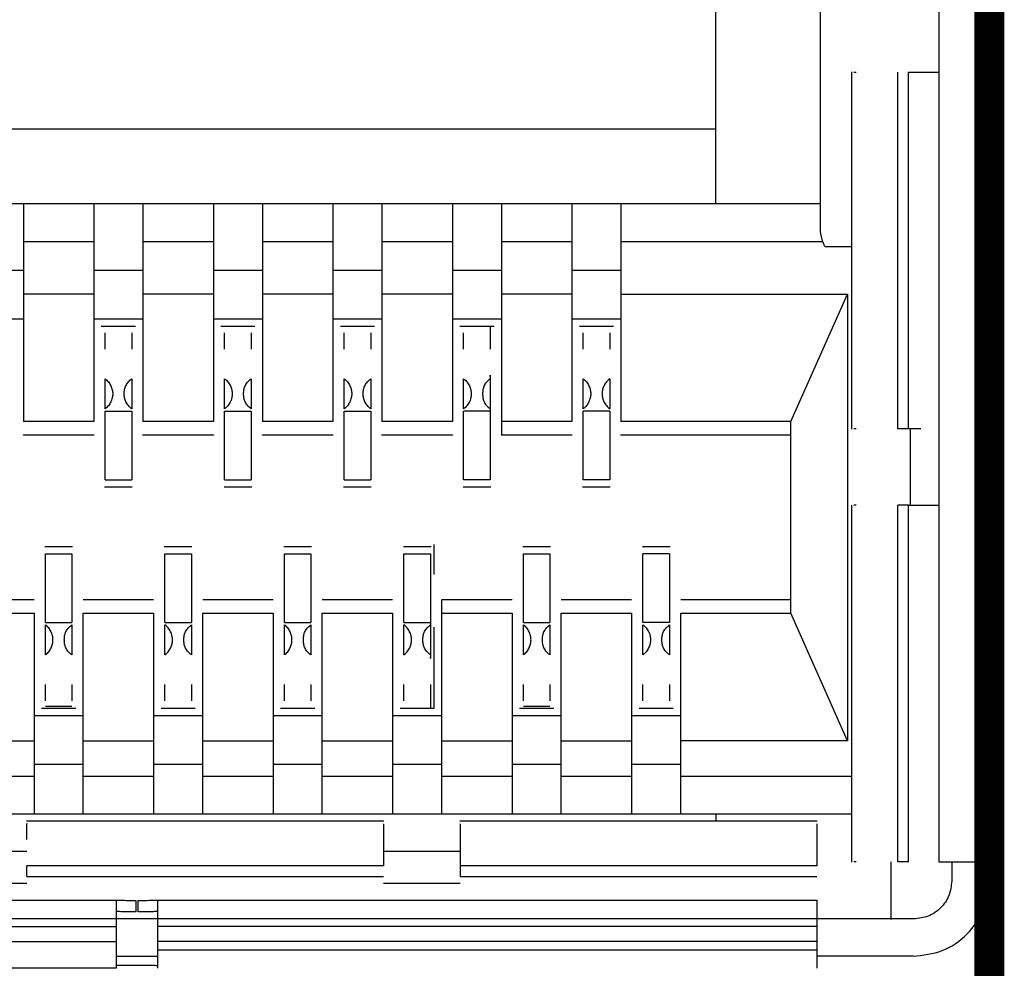
# Model space of a CAD drawing. Units: millimetres. Extents: x 817 to 1537, y -940 to -126.
# Drawn here: x 1369 to 1376, y -898 to -892 of the extents above; entities that cross this region are included whole.
import ezdxf

# ---------------------------------------------------------------- set-up
doc = ezdxf.new("R2010")
doc.units = ezdxf.units.MM

msp = doc.modelspace()

# ---------------------------------------------------------------- linework, layer by layer
at = {"linetype": 'Continuous', "lineweight": 25}
for p, q in [((1375.5839, -897.3717), (1375.584, -873.7341)), ((1375.3033, -889.1841), (1375.3033, -897.3717)), ((1373.8116, -892.9636), (1373.8116, -890.2505)), ((1374.5098, -891.3543), (1374.5098, -893.1539)), ((1374.7192, -892.0822), (1374.7192, -894.4737)), ((1374.7353, -892.0841), (1374.7509, -892.0841)), ((1375.0285, -894.4717), (1375.0285, -892.0841)), ((1375.1009, -894.4717), (1375.1009, -892.0841)), ((1358.2449, -892.4636), (1373.8116, -892.4636)), ((1357.5195, -892.9636), (1374.5098, -892.9636)), ((1369.1759, -892.9636), (1369.1759, -894.4225)), ((1369.6473, -892.9636), (1369.6473, -894.4225)), ((1369.9759, -892.9636), (1369.9759, -894.4225)), ((1370.4473, -892.9636), (1370.4473, -894.4225)), ((1370.7759, -892.9636), (1370.7759, -894.4225)), ((1371.2473, -892.9636), (1371.2473, -894.4225)), ((1371.5759, -892.9636), (1371.5759, -894.4225)), ((1372.0473, -892.9636), (1372.0473, -894.4225)), ((1372.3759, -892.9636), (1372.3759, -894.5148)), ((1372.8473, -892.9636), (1372.8473, -894.4225)), ((1373.1759, -892.9636), (1373.1759, -894.4225)), ((1369.1759, -893.2176), (1369.6473, -893.2176)), ((1369.9759, -893.2176), (1370.4473, -893.2176)), ((1370.7759, -893.2176), (1371.2473, -893.2176)), ((1371.5759, -893.2176), (1372.0473, -893.2176)), ((1372.3759, -893.2176), (1372.8473, -893.2176)), ((1373.1759, -893.2176), (1374.525, -893.2176)), ((1374.7192, -893.2541), (1374.5505, -893.2541)), ((1368.8473, -893.4088), (1369.1759, -893.4088)), ((1369.6473, -893.4088), (1369.9759, -893.4088)), ((1370.4473, -893.4088), (1370.7759, -893.4088)), ((1371.2473, -893.4088), (1371.5759, -893.4088)), ((1372.0473, -893.4088), (1372.3759, -893.4088)), ((1372.8473, -893.4088), (1373.1759, -893.4088)), ((1369.6473, -893.5695), (1369.1759, -893.5695)), ((1370.4473, -893.5695), (1369.9759, -893.5695)), ((1371.2473, -893.5695), (1370.7759, -893.5695)), ((1372.0473, -893.5695), (1371.5759, -893.5695)), ((1372.8473, -893.5695), (1372.3759, -893.5695)), ((1373.1759, -893.5695), (1374.6926, -893.5695)), ((1374.3116, -894.4225), (1374.6926, -893.5695)), ((1374.6926, -893.5695), (1374.6926, -896.5601)), ((1369.1759, -893.7379), (1368.8473, -893.7379)), ((1369.9759, -893.7379), (1369.6473, -893.7379)), ((1370.7759, -893.7379), (1370.4473, -893.7379)), ((1371.5759, -893.7379), (1371.2473, -893.7379)), ((1372.3759, -893.7379), (1372.0473, -893.7379)), ((1373.1759, -893.7379), (1372.8473, -893.7379)), ((1369.9259, -893.7879), (1369.6973, -893.7879)), ((1370.7259, -893.7879), (1370.4973, -893.7879)), ((1371.5259, -893.7879), (1371.2973, -893.7879)), ((1372.3259, -893.7879), (1372.0973, -893.7879)), ((1373.1259, -893.7879), (1372.8973, -893.7879)), ((1369.7227, -893.9384), (1369.7227, -893.8303)), ((1369.9005, -893.8303), (1369.9005, -893.9384)), ((1370.5227, -893.9384), (1370.5227, -893.8303)), ((1370.7005, -893.8303), (1370.7005, -893.9384)), ((1371.3227, -893.9384), (1371.3227, -893.8303)), ((1371.5005, -893.8303), (1371.5005, -893.9384)), ((1372.1227, -893.9384), (1372.1227, -893.8303)), ((1372.3005, -893.8303), (1372.3005, -893.9384)), ((1372.9227, -893.9384), (1372.9227, -893.8303)), ((1373.1005, -893.8303), (1373.1005, -893.9384)), ((1369.7227, -894.3382), (1369.7227, -894.1369)), ((1369.9005, -894.1369), (1369.9005, -894.3382)), ((1370.5227, -894.3382), (1370.5227, -894.1369)), ((1370.7005, -894.1369), (1370.7005, -894.3382)), ((1371.3227, -894.3382), (1371.3227, -894.1369)), ((1371.5005, -894.1369), (1371.5005, -894.3382)), ((1372.1227, -894.3382), (1372.1227, -894.1369)), ((1372.3005, -894.1369), (1372.3005, -894.8145)), ((1372.9227, -894.3382), (1372.9227, -894.1369)), ((1373.1005, -894.1369), (1373.1005, -894.3382)), ((1369.7227, -894.3536), (1369.9005, -894.3536)), ((1369.7227, -894.8145), (1369.7227, -894.3536)), ((1369.9005, -894.3536), (1369.9005, -894.8145)), ((1370.5227, -894.3536), (1370.7005, -894.3536)), ((1370.5227, -894.8145), (1370.5227, -894.3536)), ((1370.7005, -894.3536), (1370.7005, -894.8145)), ((1371.3227, -894.3536), (1371.5005, -894.3536)), ((1371.3227, -894.8145), (1371.3227, -894.3536)), ((1371.5005, -894.3536), (1371.5005, -894.8145)), ((1372.3005, -894.3536), (1372.1227, -894.3536)), ((1372.1227, -894.8145), (1372.1227, -894.3536)), ((1373.1005, -894.3536), (1372.9227, -894.3536)), ((1372.9227, -894.8145), (1372.9227, -894.3536)), ((1373.1005, -894.3536), (1373.1005, -894.8145)), ((1369.6473, -894.4225), (1369.1759, -894.4225)), ((1370.4473, -894.4225), (1369.9759, -894.4225)), ((1371.2473, -894.4225), (1370.7759, -894.4225)), ((1372.0473, -894.4225), (1371.5759, -894.4225)), ((1372.8473, -894.4225), (1372.3759, -894.4225)), ((1374.3116, -894.4225), (1373.1759, -894.4225)), ((1374.3116, -895.7071), (1374.3116, -894.4225)), ((1374.7509, -894.4717), (1374.7352, -894.4717)), ((1375.1829, -894.4717), (1375.0285, -894.4717)), ((1375.1116, -894.4717), (1375.1116, -894.9841)), ((1369.1759, -894.5148), (1369.1759, -894.5115)), ((1369.6473, -894.5148), (1369.1759, -894.5148)), ((1369.6473, -894.5115), (1369.6473, -894.5148)), ((1369.9759, -894.5148), (1369.9759, -894.5115)), ((1370.4473, -894.5148), (1369.9759, -894.5148)), ((1370.4473, -894.5115), (1370.4473, -894.5148)), ((1370.7759, -894.5148), (1370.7759, -894.5115)), ((1371.2473, -894.5148), (1370.7759, -894.5148)), ((1371.2473, -894.5115), (1371.2473, -894.5148)), ((1371.5759, -894.5148), (1371.5759, -894.5115)), ((1372.0473, -894.5148), (1371.5759, -894.5148)), ((1372.0473, -894.5115), (1372.0473, -894.5148)), ((1372.8473, -894.5148), (1372.3759, -894.5148)), ((1372.8473, -894.5115), (1372.8473, -894.5148)), ((1373.1759, -894.5148), (1373.1759, -894.5115)), ((1374.3116, -894.5148), (1373.1759, -894.5148)), ((1369.7227, -894.8145), (1369.9005, -894.8145)), ((1370.5227, -894.8145), (1370.7005, -894.8145)), ((1371.3227, -894.8145), (1371.5005, -894.8145)), ((1372.3005, -894.8145), (1372.1227, -894.8145)), ((1373.1005, -894.8145), (1372.9227, -894.8145)), ((1369.719, -894.8603), (1369.9042, -894.8603)), ((1370.519, -894.8603), (1370.7042, -894.8603)), ((1371.319, -894.8603), (1371.5042, -894.8603)), ((1372.119, -894.8603), (1372.3042, -894.8603)), ((1372.919, -894.8603), (1373.1042, -894.8603)), ((1374.7192, -894.9822), (1374.7192, -897.3736)), ((1374.7509, -894.9841), (1374.7353, -894.9841)), ((1375.0285, -897.3717), (1375.0285, -894.9841)), ((1375.1009, -894.9841), (1375.0285, -894.9841)), ((1375.1009, -897.3717), (1375.1009, -894.9841)), ((1369.5043, -895.2624), (1369.3191, -895.2624)), ((1370.3039, -895.2624), (1370.1191, -895.2624)), ((1371.1043, -895.2624), (1370.9191, -895.2624)), ((1371.9043, -895.2624), (1371.7191, -895.2624)), ((1371.9259, -895.4471), (1371.9259, -895.2456)), ((1372.7043, -895.2624), (1372.5191, -895.2624)), ((1373.5043, -895.2624), (1373.3191, -895.2624)), ((1369.3227, -895.3082), (1369.5005, -895.3082)), ((1369.3227, -895.7691), (1369.3227, -895.3082)), ((1369.5005, -895.3082), (1369.5005, -895.7691)), ((1370.1227, -895.3082), (1370.3005, -895.3082)), ((1370.1227, -895.7691), (1370.1227, -895.3082)), ((1370.3005, -895.3082), (1370.3005, -895.7691)), ((1370.9227, -895.3082), (1371.1005, -895.3082)), ((1370.9227, -895.7691), (1370.9227, -895.3082)), ((1371.1005, -895.3082), (1371.1005, -895.7691)), ((1371.7227, -895.3082), (1371.9005, -895.3082)), ((1371.7227, -895.7691), (1371.7227, -895.3082)), ((1371.9005, -895.3082), (1371.9005, -895.9858)), ((1372.5227, -895.3082), (1372.7005, -895.3082)), ((1372.5227, -895.7691), (1372.5227, -895.3082)), ((1372.7005, -895.3082), (1372.7005, -895.7691)), ((1373.5005, -895.3082), (1373.3227, -895.3082)), ((1373.3227, -895.7691), (1373.3227, -895.3082)), ((1373.5005, -895.3082), (1373.5005, -895.7691)), ((1368.7759, -895.6148), (1369.2473, -895.6148)), ((1369.5759, -895.6148), (1370.0473, -895.6148)), ((1370.3759, -895.6148), (1370.8473, -895.6148)), ((1371.1759, -895.6148), (1371.6473, -895.6148)), ((1371.9759, -895.6148), (1372.4473, -895.6148)), ((1371.9759, -897.0532), (1371.9759, -895.6148)), ((1372.7759, -895.6148), (1373.2473, -895.6148)), ((1373.5759, -895.6148), (1374.3116, -895.6148)), ((1368.7759, -895.7071), (1369.2473, -895.7071)), ((1369.2473, -895.7071), (1369.2473, -897.0532)), ((1369.5759, -897.0532), (1369.5759, -895.7071)), ((1369.5759, -895.7071), (1370.0473, -895.7071)), ((1370.0473, -895.7071), (1370.0473, -897.0532)), ((1370.3759, -895.7071), (1370.8473, -895.7071)), ((1370.3759, -897.0532), (1370.3759, -895.7071)), ((1370.8473, -895.7071), (1370.8473, -897.0532)), ((1371.1759, -897.0532), (1371.1759, -895.7071)), ((1371.1759, -895.7071), (1371.6473, -895.7071)), ((1371.6473, -895.7071), (1371.6473, -897.0532)), ((1371.9759, -895.7071), (1372.4473, -895.7071)), ((1372.4473, -895.7071), (1372.4473, -897.0532)), ((1372.7759, -895.7071), (1373.2473, -895.7071)), ((1372.7759, -897.0532), (1372.7759, -895.7071)), ((1373.2473, -895.7071), (1373.2473, -897.0532)), ((1373.5759, -897.0532), (1373.5759, -895.7071)), ((1373.5759, -895.7071), (1374.3116, -895.7071)), ((1374.6926, -896.5601), (1374.3116, -895.7071)), ((1369.3227, -895.7691), (1369.5005, -895.7691)), ((1369.3227, -895.9858), (1369.3227, -895.7845)), ((1369.5005, -895.7845), (1369.5005, -895.9858)), ((1370.1227, -895.7691), (1370.3005, -895.7691)), ((1370.1227, -895.9858), (1370.1227, -895.7845)), ((1370.3005, -895.7845), (1370.3005, -895.9858)), ((1370.9227, -895.7691), (1371.1005, -895.7691)), ((1370.9227, -895.9858), (1370.9227, -895.7845)), ((1371.1005, -895.7845), (1371.1005, -895.9858)), ((1371.7227, -895.7691), (1371.9005, -895.7691)), ((1371.7227, -895.9858), (1371.7227, -895.7845)), ((1371.9259, -896.3417), (1371.9259, -895.7991)), ((1372.5227, -895.7691), (1372.7005, -895.7691)), ((1372.5227, -895.9858), (1372.5227, -895.7845)), ((1372.7005, -895.7845), (1372.7005, -895.9858)), ((1373.5005, -895.7691), (1373.3227, -895.7691)), ((1373.3227, -895.9858), (1373.3227, -895.7845)), ((1373.5005, -895.7845), (1373.5005, -895.9858)), ((1369.3227, -896.2924), (1369.3227, -896.1843)), ((1369.5005, -896.1843), (1369.5005, -896.2924)), ((1370.1227, -896.2924), (1370.1227, -896.1843)), ((1370.3005, -896.1843), (1370.3005, -896.2924)), ((1370.9227, -896.2924), (1370.9227, -896.1843)), ((1371.1005, -896.1843), (1371.1005, -896.2924)), ((1371.7227, -896.2924), (1371.7227, -896.1843)), ((1371.9005, -896.1843), (1371.9005, -896.2924)), ((1372.5227, -896.2924), (1372.5227, -896.1843)), ((1372.7005, -896.1843), (1372.7005, -896.2924)), ((1373.3227, -896.2924), (1373.3227, -896.1843)), ((1373.5005, -896.1843), (1373.5005, -896.2924)), ((1369.5005, -896.3307), (1369.3227, -896.3307)), ((1371.9005, -896.3307), (1371.9005, -896.3417)), ((1372.7005, -896.3307), (1372.5227, -896.3307)), ((1369.2473, -896.3917), (1369.5759, -896.3917)), ((1369.2973, -896.3417), (1369.5259, -896.3417)), ((1370.0473, -896.3917), (1370.3759, -896.3917)), ((1370.0973, -896.3417), (1370.3259, -896.3417)), ((1370.8473, -896.3917), (1371.1759, -896.3917)), ((1370.8973, -896.3417), (1371.1259, -896.3417)), ((1371.6473, -896.3917), (1371.9759, -896.3917)), ((1371.6973, -896.3417), (1371.9259, -896.3417)), ((1372.4473, -896.3917), (1372.7759, -896.3917)), ((1372.4973, -896.3417), (1372.7259, -896.3417)), ((1373.2473, -896.3917), (1373.5759, -896.3917)), ((1373.2973, -896.3417), (1373.5259, -896.3417)), ((1368.7759, -896.5601), (1369.2473, -896.5601)), ((1369.5759, -896.5601), (1370.0473, -896.5601)), ((1370.3759, -896.5601), (1370.8473, -896.5601)), ((1371.1759, -896.5601), (1371.6473, -896.5601)), ((1371.9759, -896.5601), (1372.4473, -896.5601)), ((1372.7759, -896.5601), (1373.2473, -896.5601)), ((1374.6926, -896.5601), (1373.5759, -896.5601)), ((1369.5759, -896.7207), (1369.2473, -896.7207)), ((1370.3759, -896.7207), (1370.0473, -896.7207)), ((1371.1759, -896.7207), (1370.8473, -896.7207)), ((1371.9759, -896.7207), (1371.6473, -896.7207)), ((1372.7759, -896.7207), (1372.4473, -896.7207)), ((1373.5759, -896.7207), (1373.2473, -896.7207)), ((1369.2473, -896.7992), (1368.7759, -896.7992)), ((1370.0473, -896.7992), (1369.5759, -896.7992)), ((1370.8473, -896.7992), (1370.3759, -896.7992)), ((1371.6473, -896.7992), (1371.1759, -896.7992)), ((1372.4473, -896.7992), (1371.9759, -896.7992)), ((1373.2473, -896.7992), (1372.7759, -896.7992)), ((1374.7192, -896.7992), (1373.5759, -896.7992)), ((1374.7192, -897.0532), (1357.3017, -897.0532)), ((1373.8116, -897.0532), (1373.8116, -897.0997)), ((1371.5883, -897.0997), (1369.1968, -897.0997)), ((1374.4884, -897.0997), (1372.0968, -897.0997)), ((1369.1988, -897.3032), (1368.6864, -897.3032)), ((1372.0988, -897.3032), (1371.5864, -897.3032)), ((1374.7509, -897.3717), (1374.7353, -897.3717)), ((1374.9829, -897.3717), (1374.9829, -897.7569)), ((1375.1009, -897.3717), (1375.0285, -897.3717)), ((1375.3033, -897.3717), (1375.5839, -897.3717)), ((1375.3896, -897.3717), (1375.3896, -897.5002)), ((1375.6396, -897.4961), (1375.6396, -897.3717)), ((1371.5864, -897.3974), (1369.1988, -897.3974)), ((1369.1988, -897.4685), (1369.1988, -897.3974)), ((1374.4864, -897.3974), (1372.0988, -897.3974)), ((1372.0988, -897.3974), (1372.0988, -897.4685)), ((1369.1988, -897.5175), (1368.6864, -897.5175)), ((1369.1988, -897.4685), (1371.5864, -897.4685)), ((1372.0988, -897.5175), (1371.5864, -897.5175)), ((1372.0988, -897.4685), (1374.4864, -897.4685)), ((1362.3221, -897.6271), (1369.7976, -897.6271)), ((1369.9276, -897.6293), (1369.9276, -897.7055)), ((1369.9438, -897.7055), (1369.9438, -897.6293)), ((1370.0738, -897.6271), (1374.4864, -897.6271)), ((1375.1356, -897.7541), (1356.8896, -897.7541)), ((1362.3221, -897.8053), (1369.7976, -897.8053)), ((1369.7976, -897.8053), (1369.7976, -897.9062)), ((1374.4864, -897.8041), (1370.0738, -897.8048)), ((1370.0738, -897.8048), (1370.0738, -897.9058)), ((1374.4864, -897.8041), (1374.4864, -897.905)), ((1369.7976, -897.9062), (1362.3221, -897.9062)), ((1374.4864, -897.905), (1370.0738, -897.9058)), ((1370.0738, -897.9599), (1374.4864, -897.9602)), ((1369.7976, -898.0041), (1370.0738, -898.0041)), ((1375.1316, -898.0041), (1374.4864, -898.0041)), ((1369.7976, -898.0843), (1362.3221, -898.0843)), ((1369.9438, -898.0645), (1369.7976, -898.0645))]:
    msp.add_line(p, q, dxfattribs=at)
at = {"color": 132, "linetype": 'Continuous', "const_width": 0.2}
msp.add_lwpolyline([(1375.6416, -872.7302), (1375.6416, -898.4342), (1317.5916, -898.4342), (1317.5916, -872.7302)], close=True, dxfattribs=at)
at = {"linetype": 'Continuous', "lineweight": 25}
msp.add_lwpolyline([(1375.5839, -897.3717), (1375.6416, -897.3717)], dxfattribs=at)
for points, knots in [([(1375.1009, -892.0841), (1375.1596, -892.0841), (1375.2771, -892.0841), (1375.2946, -892.0841), (1375.3033, -892.0841)], [0, 0, 0, 0, 0.500001, 1, 1, 1, 1]), ([(1374.5098, -893.1539), (1374.5125, -893.1687), (1374.518, -893.1984), (1374.528, -893.2296), (1374.539, -893.2502), (1374.5467, -893.2528), (1374.5505, -893.2541)], [0, 0, 0, 0, 0.250001, 0.499997, 0.749997, 1, 1, 1, 1]), ([(1372.3005, -893.788), (1372.3005, -893.7982), (1372.3005, -893.8185), (1372.3005, -893.8264), (1372.3005, -893.8303)], [0, 0, 0, 0, 0.499986, 1, 1, 1, 1]), ([(1369.7227, -894.1369), (1369.7305, -894.1435), (1369.7451, -894.1559), (1369.7613, -894.1818), (1369.7713, -894.2094), (1369.7747, -894.2381), (1369.771, -894.2666), (1369.761, -894.2939), (1369.7449, -894.3194), (1369.7304, -894.3317), (1369.7227, -894.3382)], [0, 0, 0, 0, 0.14762, 0.278344, 0.395167, 0.502273, 0.608365, 0.724182, 0.853766, 1, 1, 1, 1]), ([(1369.9005, -894.3382), (1369.8928, -894.3316), (1369.8782, -894.3192), (1369.862, -894.2933), (1369.852, -894.2657), (1369.8486, -894.237), (1369.8522, -894.2085), (1369.8623, -894.1812), (1369.8784, -894.1557), (1369.8929, -894.1434), (1369.9005, -894.1369)], [0, 0, 0, 0, 0.147634, 0.278343, 0.395164, 0.502272, 0.608361, 0.724188, 0.853769, 1, 1, 1, 1]), ([(1370.5227, -894.1369), (1370.5305, -894.1435), (1370.5451, -894.1559), (1370.5613, -894.1818), (1370.5713, -894.2094), (1370.5747, -894.2381), (1370.5711, -894.2666), (1370.561, -894.2939), (1370.5449, -894.3194), (1370.5304, -894.3317), (1370.5227, -894.3382)], [0, 0, 0, 0, 0.147619, 0.278344, 0.395164, 0.50227, 0.608358, 0.724184, 0.853767, 1, 1, 1, 1]), ([(1370.7005, -894.3382), (1370.6913, -894.3303), (1370.6753, -894.3167), (1370.658, -894.2905), (1370.6508, -894.2641), (1370.6492, -894.2376), (1370.6508, -894.211), (1370.658, -894.1846), (1370.6753, -894.1584), (1370.6913, -894.1448), (1370.7005, -894.1369)], [0, 0, 0, 0, 0.173489, 0.301443, 0.394214, 0.500003, 0.605761, 0.69856, 0.826491, 1, 1, 1, 1]), ([(1371.3227, -894.1369), (1371.3305, -894.1435), (1371.3451, -894.1559), (1371.3613, -894.1818), (1371.3713, -894.2094), (1371.3747, -894.2381), (1371.3711, -894.2666), (1371.361, -894.2939), (1371.3449, -894.3194), (1371.3304, -894.3317), (1371.3227, -894.3382)], [0, 0, 0, 0, 0.147619, 0.278342, 0.395164, 0.50227, 0.608358, 0.724184, 0.853767, 1, 1, 1, 1]), ([(1371.5005, -894.3382), (1371.4928, -894.3316), (1371.4782, -894.3192), (1371.462, -894.2933), (1371.452, -894.2657), (1371.4486, -894.237), (1371.4522, -894.2085), (1371.4623, -894.1812), (1371.4784, -894.1557), (1371.4929, -894.1434), (1371.5005, -894.1369)], [0, 0, 0, 0, 0.147619, 0.278342, 0.395164, 0.50227, 0.608358, 0.724185, 0.853767, 1, 1, 1, 1]), ([(1372.1227, -894.1369), (1372.1305, -894.1435), (1372.1451, -894.1559), (1372.1613, -894.1818), (1372.1713, -894.2094), (1372.1747, -894.2381), (1372.1711, -894.2666), (1372.161, -894.2939), (1372.1449, -894.3194), (1372.1304, -894.3317), (1372.1227, -894.3382)], [0, 0, 0, 0, 0.147634, 0.278344, 0.395164, 0.502272, 0.608361, 0.724187, 0.853768, 1, 1, 1, 1]), ([(1372.3005, -894.1369), (1372.2916, -894.1442), (1372.2754, -894.1574), (1372.2583, -894.183), (1372.2508, -894.2107), (1372.2492, -894.2374), (1372.2508, -894.2642), (1372.2582, -894.2918), (1372.2752, -894.3177), (1372.2915, -894.3308), (1372.3005, -894.3382)], [0, 0, 0, 0, 0.166762, 0.301185, 0.392639, 0.499964, 0.60535, 0.698698, 0.831378, 1, 1, 1, 1]), ([(1372.3005, -894.1213), (1372.3005, -894.1181), (1372.3005, -894.1117), (1372.3005, -894.1123), (1372.3005, -894.12), (1372.3005, -894.1313), (1372.3005, -894.1369)], [0, 0, 0, 0, 0.250001, 0.499998, 0.750001, 1, 1, 1, 1]), ([(1372.9227, -894.1369), (1372.9305, -894.1435), (1372.9451, -894.1559), (1372.9613, -894.1818), (1372.9713, -894.2094), (1372.9747, -894.2381), (1372.971, -894.2666), (1372.961, -894.2939), (1372.9449, -894.3193), (1372.9304, -894.3317), (1372.9227, -894.3382)], [0, 0, 0, 0, 0.147634, 0.278342, 0.395162, 0.502269, 0.608359, 0.724174, 0.853769, 1, 1, 1, 1]), ([(1373.1005, -894.1369), (1373.093, -894.1433), (1373.0783, -894.1556), (1373.0621, -894.1808), (1373.052, -894.2083), (1373.0487, -894.2368), (1373.0517, -894.2655), (1373.0616, -894.2932), (1373.0779, -894.3193), (1373.0927, -894.3317), (1373.1005, -894.3382)], [0, 0, 0, 0, 0.143625, 0.277034, 0.38867, 0.49767, 0.604595, 0.719214, 0.852636, 1, 1, 1, 1]), ([(1375.1009, -894.9841), (1375.1596, -894.9841), (1375.2771, -894.9841), (1375.2946, -894.9841), (1375.3033, -894.9841)], [0, 0, 0, 0, 0.500001, 1, 1, 1, 1]), ([(1369.3227, -895.9858), (1369.3304, -895.9793), (1369.3452, -895.9668), (1369.3615, -895.9412), (1369.3715, -895.9133), (1369.3746, -895.8848), (1369.3713, -895.8562), (1369.3613, -895.8288), (1369.3451, -895.8032), (1369.3304, -895.7909), (1369.3227, -895.7845)], [0, 0, 0, 0, 0.145646, 0.280703, 0.392754, 0.502234, 0.608675, 0.722859, 0.854655, 1, 1, 1, 1]), ([(1369.5005, -895.9858), (1369.4913, -895.9779), (1369.4753, -895.9643), (1369.458, -895.9381), (1369.4508, -895.9117), (1369.4492, -895.8851), (1369.4508, -895.8586), (1369.458, -895.8322), (1369.4753, -895.806), (1369.4913, -895.7924), (1369.5005, -895.7845)], [0, 0, 0, 0, 0.173487, 0.30144, 0.394211, 0.500001, 0.60576, 0.698558, 0.826476, 1, 1, 1, 1]), ([(1370.1227, -895.9858), (1370.1304, -895.9793), (1370.1452, -895.9668), (1370.1615, -895.9412), (1370.1715, -895.9133), (1370.1746, -895.8848), (1370.1713, -895.8562), (1370.1613, -895.8288), (1370.1451, -895.8032), (1370.1304, -895.7909), (1370.1227, -895.7845)], [0, 0, 0, 0, 0.145646, 0.280703, 0.392754, 0.502234, 0.608675, 0.722859, 0.854655, 1, 1, 1, 1]), ([(1370.3005, -895.9858), (1370.2913, -895.9779), (1370.2753, -895.9643), (1370.258, -895.9381), (1370.2508, -895.9117), (1370.2492, -895.8851), (1370.2508, -895.8586), (1370.258, -895.8322), (1370.2753, -895.806), (1370.2913, -895.7924), (1370.3005, -895.7845)], [0, 0, 0, 0, 0.173489, 0.301443, 0.394214, 0.500003, 0.605761, 0.69856, 0.826491, 1, 1, 1, 1]), ([(1370.9227, -895.9858), (1370.9304, -895.9793), (1370.9452, -895.9668), (1370.9615, -895.9411), (1370.9715, -895.9133), (1370.9746, -895.8848), (1370.9713, -895.8562), (1370.9613, -895.8288), (1370.9451, -895.8032), (1370.9304, -895.7909), (1370.9227, -895.7845)], [0, 0, 0, 0, 0.145661, 0.280702, 0.39276, 0.502236, 0.608672, 0.722863, 0.854657, 1, 1, 1, 1]), ([(1371.1005, -895.9858), (1371.0913, -895.9779), (1371.0753, -895.9643), (1371.058, -895.9381), (1371.0508, -895.9117), (1371.0492, -895.8851), (1371.0508, -895.8586), (1371.058, -895.8322), (1371.0753, -895.806), (1371.0913, -895.7924), (1371.1005, -895.7845)], [0, 0, 0, 0, 0.173489, 0.301443, 0.394214, 0.500003, 0.605761, 0.69856, 0.826491, 1, 1, 1, 1]), ([(1371.7227, -895.9858), (1371.7304, -895.9793), (1371.7452, -895.9668), (1371.7615, -895.9411), (1371.7715, -895.9133), (1371.7746, -895.8848), (1371.7713, -895.8562), (1371.7613, -895.8288), (1371.7451, -895.8032), (1371.7304, -895.7909), (1371.7227, -895.7845)], [0, 0, 0, 0, 0.14566, 0.2807, 0.392757, 0.502236, 0.608675, 0.722865, 0.854658, 1, 1, 1, 1]), ([(1371.9005, -895.9858), (1371.8913, -895.9779), (1371.8753, -895.9643), (1371.858, -895.9381), (1371.8508, -895.9117), (1371.8492, -895.8851), (1371.8508, -895.8586), (1371.858, -895.8322), (1371.8753, -895.806), (1371.8913, -895.7924), (1371.9005, -895.7845)], [0, 0, 0, 0, 0.173474, 0.301431, 0.39421, 0.500001, 0.605761, 0.698568, 0.826488, 1, 1, 1, 1]), ([(1372.5227, -895.9858), (1372.5304, -895.9793), (1372.5452, -895.9668), (1372.5615, -895.9411), (1372.5715, -895.9133), (1372.5746, -895.8848), (1372.5713, -895.8562), (1372.5613, -895.8288), (1372.5451, -895.8032), (1372.5304, -895.7909), (1372.5227, -895.7845)], [0, 0, 0, 0, 0.145659, 0.280699, 0.392756, 0.502234, 0.608672, 0.722853, 0.854659, 1, 1, 1, 1]), ([(1372.7005, -895.9858), (1372.6913, -895.9779), (1372.6753, -895.9643), (1372.658, -895.9381), (1372.6508, -895.9117), (1372.6492, -895.8851), (1372.6508, -895.8586), (1372.658, -895.8322), (1372.6753, -895.806), (1372.6913, -895.7924), (1372.7005, -895.7845)], [0, 0, 0, 0, 0.173475, 0.301432, 0.394205, 0.499999, 0.605759, 0.698567, 0.826487, 1, 1, 1, 1]), ([(1373.3227, -895.7845), (1373.3304, -895.791), (1373.3449, -895.8033), (1373.361, -895.8288), (1373.371, -895.8561), (1373.3747, -895.8846), (1373.3713, -895.9133), (1373.3613, -895.9409), (1373.3451, -895.9667), (1373.3305, -895.9792), (1373.3227, -895.9858)], [0, 0, 0, 0, 0.1462026, 0.2757821, 0.3916193, 0.4977276, 0.604817, 0.721633, 0.8523635, 1, 1, 1, 1]), ([(1373.5005, -895.9858), (1373.4913, -895.9779), (1373.4753, -895.9643), (1373.458, -895.9381), (1373.4508, -895.9117), (1373.4492, -895.8851), (1373.4508, -895.8586), (1373.458, -895.8322), (1373.4753, -895.806), (1373.4913, -895.7924), (1373.5005, -895.7845)], [0, 0, 0, 0, 0.173487, 0.30144, 0.394211, 0.500001, 0.60576, 0.698558, 0.826476, 1, 1, 1, 1]), ([(1371.9005, -895.9858), (1371.9005, -895.9914), (1371.9005, -896.0027), (1371.9005, -896.0103), (1371.9005, -896.011), (1371.9005, -896.0046), (1371.9005, -896.0014)], [0, 0, 0, 0, 0.249999, 0.500002, 0.749999, 1, 1, 1, 1]), ([(1371.9005, -896.2924), (1371.9005, -896.296), (1371.9005, -896.3033), (1371.9005, -896.3215), (1371.9005, -896.3307)], [0, 0, 0, 0, 0.500018, 1, 1, 1, 1]), ([(1369.1988, -897.2224), (1369.1988, -897.1979), (1369.1988, -897.1058), (1369.1988, -897.1126), (1369.1988, -897.1176)], [0, 0, 0, 0, 0.266297, 1, 1, 1, 1]), ([(1371.5864, -897.1177), (1371.5864, -897.12), (1371.5864, -897.1252), (1371.5864, -897.2987), (1371.5864, -897.3974)], [0, 0, 0, 0, 0.430975, 1, 1, 1, 1]), ([(1372.0988, -897.1176), (1372.0988, -897.1199), (1372.0988, -897.1253), (1372.0988, -897.2988), (1372.0988, -897.3974)], [0, 0, 0, 0, 0.431536, 1, 1, 1, 1]), ([(1374.4864, -897.1176), (1374.4864, -897.1199), (1374.4864, -897.1253), (1374.4864, -897.2988), (1374.4864, -897.3974)], [0, 0, 0, 0, 0.431536, 1, 1, 1, 1]), ([(1375.1316, -898.0041), (1375.1982, -897.9965), (1375.3313, -897.9812), (1375.4992, -897.8637), (1375.6167, -897.6958), (1375.632, -897.5627), (1375.6396, -897.4961)], [0, 0, 0, 0, 0.2499978, 0.4999986, 0.7499989, 1, 1, 1, 1]), ([(1375.3896, -897.5002), (1375.3858, -897.5334), (1375.3782, -897.6), (1375.3194, -897.6839), (1375.2355, -897.7426), (1375.1689, -897.7503), (1375.1356, -897.7541)], [0, 0, 0, 0, 0.2500006, 0.5000065, 0.7500064, 1, 1, 1, 1]), ([(1369.7976, -897.6271), (1369.7976, -897.6297), (1369.7976, -897.6347), (1369.7976, -897.6758), (1369.7976, -897.7349), (1369.7976, -897.7819), (1369.7976, -897.8053)], [0, 0, 0, 0, 0.25, 0.5, 0.75, 1, 1, 1, 1]), ([(1369.7976, -897.6282), (1369.7995, -897.6284), (1369.8034, -897.6286), (1369.8335, -897.629), (1369.8765, -897.6293), (1369.9105, -897.6293), (1369.9276, -897.6293)], [0, 0, 0, 0, 0.249998, 0.499993, 0.750005, 1, 1, 1, 1]), ([(1369.9438, -897.6293), (1369.9608, -897.6293), (1369.9949, -897.6293), (1370.0378, -897.629), (1370.0679, -897.6286), (1370.0718, -897.6284), (1370.0738, -897.6282)], [0, 0, 0, 0, 0.249993, 0.500003, 0.749997, 1, 1, 1, 1]), ([(1370.0738, -897.6271), (1370.0738, -897.6296), (1370.0738, -897.6346), (1370.0738, -897.6756), (1370.0738, -897.7345), (1370.0738, -897.7814), (1370.0738, -897.8048)], [0, 0, 0, 0, 0.249999, 0.5, 0.75, 1, 1, 1, 1]), ([(1374.4864, -897.6271), (1374.4864, -897.6296), (1374.4864, -897.6346), (1374.4864, -897.6754), (1374.4864, -897.734), (1374.4864, -897.7807), (1374.4864, -897.8041)], [0, 0, 0, 0, 0.25, 0.499999, 0.749999, 1, 1, 1, 1]), ([(1369.9276, -897.7055), (1369.9105, -897.7055), (1369.8765, -897.7055), (1369.8335, -897.7052), (1369.8034, -897.7048), (1369.7995, -897.7045), (1369.7976, -897.7044)], [0, 0, 0, 0, 0.249995, 0.500007, 0.750002, 1, 1, 1, 1]), ([(1370.0738, -897.7044), (1370.0718, -897.7045), (1370.0679, -897.7048), (1370.0378, -897.7052), (1369.9949, -897.7055), (1369.9608, -897.7055), (1369.9438, -897.7055)], [0, 0, 0, 0, 0.250003, 0.499997, 0.750007, 1, 1, 1, 1]), ([(1369.7976, -897.9062), (1369.7976, -897.9299), (1369.7976, -897.9775), (1369.7976, -898.037), (1369.7976, -898.078), (1369.7976, -898.0822), (1369.7976, -898.0843)], [0, 0, 0, 0, 0.250001, 0.5, 0.75, 1, 1, 1, 1]), ([(1370.0738, -897.9058), (1370.0738, -897.9177), (1370.0738, -897.9415), (1370.0738, -897.9757), (1370.0738, -898.0072), (1370.0738, -898.0346), (1370.0738, -898.057), (1370.0738, -898.0732), (1370.0738, -898.0832), (1370.0738, -898.084), (1370.0738, -898.0843)], [0, 0, 0, 0, 0.1250003, 0.2500007, 0.3749999, 0.5000004, 0.6250005, 0.7500007, 0.8749996, 1, 1, 1, 1]), ([(1374.4864, -897.905), (1374.4864, -897.9169), (1374.4864, -897.9408), (1374.4864, -897.9752), (1374.4864, -898.0068), (1374.4864, -898.0344), (1374.4864, -898.0568), (1374.4864, -898.0731), (1374.4864, -898.0832), (1374.4864, -898.0839), (1374.4864, -898.0843)], [0, 0, 0, 0, 0.125, 0.25, 0.375, 0.500001, 0.625, 0.750001, 0.875, 1, 1, 1, 1]), ([(1370.0738, -898.0681), (1370.0718, -898.0676), (1370.0679, -898.0667), (1370.0378, -898.0655), (1369.9949, -898.0647), (1369.9608, -898.0646), (1369.9438, -898.0645)], [0, 0, 0, 0, 0.250007, 0.499998, 0.750007, 1, 1, 1, 1])]:
    msp.add_open_spline(points, degree=3, knots=knots, dxfattribs=at)

doc.saveas('drawing.dxf')
